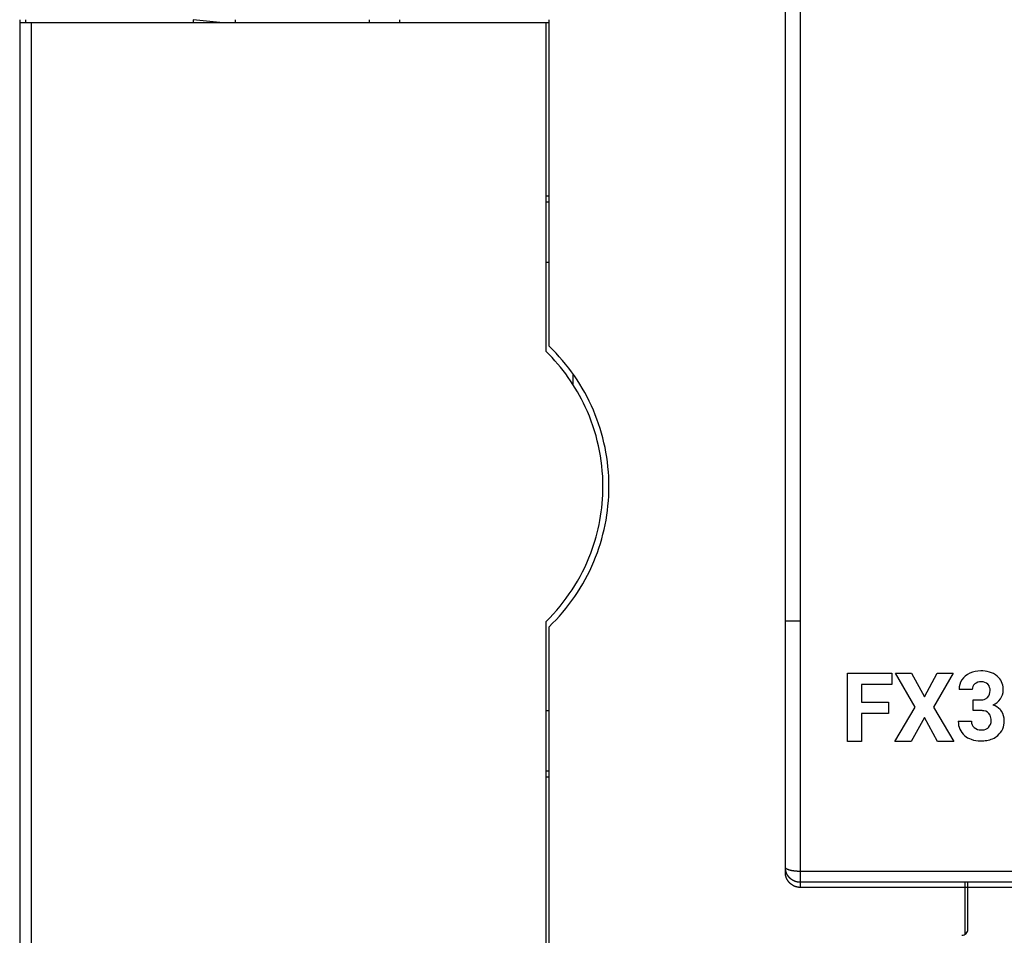
# Model space of a CAD drawing. Extents: x 0 to 350, y 0 to 90.
# Drawn here: x 0 to 33, y 22 to 53 of the extents above; entities that cross this region are included whole.
import ezdxf

# ---------------------------------------------------------------- set-up
doc = ezdxf.new("R2010")
doc.units = 0
doc.layers.add('DEFAULT_255_2_778', color=255, linetype='CONTINUOUS')

msp = doc.modelspace()

# ---------------------------------------------------------------- linework, layer by layer
at = {"layer": 'DEFAULT_255_2_778'}
for p, q in [((26.244, 24.035), (26.244, 65.494)), ((25.742, 24.365), (25.742, 65.164)), ((0.144, 52.864), (0.144, 21.664)), ((17.844, 52.764), (0.144, 52.764)), ((0.344, 52.764), (0.344, 52.864)), ((0.531, 52.764), (0.531, 21.764)), ((6.944, 52.764), (5.943, 52.864)), ((5.943, 52.864), (5.943, 52.764)), ((7.344, 52.864), (7.344, 52.764)), ((11.844, 52.764), (11.844, 52.864)), ((12.844, 52.864), (12.844, 52.764)), ((17.744, 41.773), (17.744, 52.764)), ((17.844, 41.955), (17.844, 52.864)), ((17.844, 46.964), (17.744, 46.964)), ((17.844, 46.764), (17.744, 46.764)), ((17.744, 44.764), (17.844, 44.764)), ((18.644, 40.67), (18.644, 41.027)), ((17.744, 21.764), (17.744, 32.755)), ((25.755, 32.765), (25.754, 32.765)), ((25.757, 32.765), (25.755, 32.765)), ((25.759, 32.765), (25.757, 32.765)), ((25.761, 32.765), (25.759, 32.765)), ((25.763, 32.765), (25.761, 32.765)), ((25.766, 32.764), (25.763, 32.765)), ((25.768, 32.764), (25.766, 32.764)), ((25.771, 32.764), (25.768, 32.764)), ((25.774, 32.764), (25.771, 32.764)), ((25.777, 32.764), (25.774, 32.764)), ((25.78, 32.764), (25.777, 32.764)), ((25.783, 32.764), (25.78, 32.764)), ((25.785, 32.764), (25.783, 32.764)), ((25.788, 32.764), (25.785, 32.764)), ((25.789, 32.764), (25.788, 32.764)), ((25.792, 32.764), (25.789, 32.764)), ((25.793, 32.764), (25.792, 32.764)), ((25.795, 32.764), (25.793, 32.764)), ((25.797, 32.764), (25.795, 32.764)), ((25.8, 32.764), (25.797, 32.764)), ((25.802, 32.764), (25.8, 32.764)), ((25.804, 32.764), (25.802, 32.764)), ((25.806, 32.764), (25.804, 32.764)), ((25.809, 32.764), (25.806, 32.764)), ((25.811, 32.764), (25.809, 32.764)), ((25.813, 32.764), (25.811, 32.764)), ((25.816, 32.764), (25.813, 32.764)), ((25.818, 32.764), (25.816, 32.764)), ((25.821, 32.764), (25.818, 32.764)), ((25.824, 32.764), (25.821, 32.764)), ((25.826, 32.764), (25.824, 32.764)), ((25.829, 32.764), (25.826, 32.764)), ((25.832, 32.764), (25.829, 32.764)), ((25.834, 32.764), (25.832, 32.764)), ((25.837, 32.764), (25.834, 32.764)), ((25.84, 32.764), (25.837, 32.764)), ((25.843, 32.764), (25.84, 32.764)), ((25.845, 32.764), (25.843, 32.764)), ((25.849, 32.764), (25.845, 32.764)), ((25.851, 32.764), (25.849, 32.764)), ((25.854, 32.764), (25.851, 32.764)), ((25.857, 32.764), (25.854, 32.764)), ((25.858, 32.764), (25.857, 32.764)), ((25.861, 32.764), (25.858, 32.764)), ((25.863, 32.764), (25.861, 32.764)), ((25.864, 32.764), (25.863, 32.764)), ((25.867, 32.764), (25.864, 32.764)), ((25.869, 32.764), (25.867, 32.764)), ((25.871, 32.764), (25.869, 32.764)), ((25.873, 32.764), (25.871, 32.764)), ((25.875, 32.764), (25.873, 32.764)), ((25.877, 32.764), (25.875, 32.764)), ((25.879, 32.764), (25.877, 32.764)), ((25.882, 32.764), (25.879, 32.764)), ((25.884, 32.764), (25.882, 32.764)), ((25.886, 32.764), (25.884, 32.764)), ((25.888, 32.764), (25.886, 32.764)), ((25.89, 32.764), (25.888, 32.764)), ((25.893, 32.764), (25.89, 32.764)), ((25.895, 32.764), (25.893, 32.764)), ((25.897, 32.764), (25.895, 32.764)), ((25.899, 32.764), (25.897, 32.764)), ((25.902, 32.764), (25.899, 32.764)), ((25.904, 32.764), (25.902, 32.764)), ((25.906, 32.764), (25.904, 32.764)), ((25.909, 32.764), (25.906, 32.764)), ((25.911, 32.764), (25.909, 32.764)), ((25.913, 32.764), (25.911, 32.764)), ((25.916, 32.764), (25.913, 32.764)), ((25.918, 32.764), (25.916, 32.764)), ((25.921, 32.764), (25.918, 32.764)), ((25.923, 32.764), (25.921, 32.764)), ((25.926, 32.764), (25.923, 32.764)), ((25.928, 32.764), (25.926, 32.764)), ((25.93, 32.764), (25.928, 32.764)), ((25.933, 32.764), (25.93, 32.764)), ((25.935, 32.764), (25.933, 32.764)), ((25.938, 32.764), (25.935, 32.764)), ((25.941, 32.764), (25.938, 32.764)), ((25.943, 32.764), (25.941, 32.764)), ((25.945, 32.764), (25.943, 32.764)), ((25.948, 32.764), (25.945, 32.764)), ((25.951, 32.764), (25.948, 32.764)), ((25.953, 32.764), (25.951, 32.764)), ((25.956, 32.764), (25.953, 32.764)), ((25.959, 32.764), (25.956, 32.764)), ((25.961, 32.764), (25.959, 32.764)), ((25.964, 32.764), (25.961, 32.764)), ((25.967, 32.764), (25.964, 32.764)), ((25.969, 32.764), (25.967, 32.764)), ((25.972, 32.764), (25.969, 32.764)), ((25.975, 32.764), (25.972, 32.764)), ((25.977, 32.764), (25.975, 32.764)), ((25.981, 32.764), (25.977, 32.764)), ((25.983, 32.764), (25.981, 32.764)), ((25.985, 32.764), (25.983, 32.764)), ((25.989, 32.764), (25.985, 32.764)), ((25.991, 32.764), (25.989, 32.764)), ((25.994, 32.764), (25.991, 32.764)), ((25.997, 32.764), (25.994, 32.764)), ((25.999, 32.764), (25.997, 32.764)), ((26.002, 32.764), (25.999, 32.764)), ((26.003, 32.764), (26.002, 32.764)), ((26.006, 32.764), (26.003, 32.764)), ((26.008, 32.764), (26.006, 32.764)), ((26.01, 32.764), (26.008, 32.764)), ((26.012, 32.764), (26.01, 32.764)), ((26.014, 32.764), (26.012, 32.764)), ((26.016, 32.764), (26.014, 32.764)), ((26.019, 32.764), (26.016, 32.764)), ((26.02, 32.764), (26.019, 32.764)), ((26.023, 32.764), (26.02, 32.764)), ((26.025, 32.764), (26.023, 32.764)), ((26.028, 32.764), (26.025, 32.764)), ((26.029, 32.764), (26.028, 32.764)), ((26.031, 32.764), (26.029, 32.764)), ((26.034, 32.764), (26.031, 32.764)), ((26.036, 32.764), (26.034, 32.764)), ((26.038, 32.764), (26.036, 32.764)), ((26.04, 32.764), (26.038, 32.764)), ((26.043, 32.764), (26.04, 32.764)), ((26.045, 32.764), (26.043, 32.764)), ((26.047, 32.764), (26.045, 32.764)), ((26.049, 32.764), (26.047, 32.764)), ((26.051, 32.764), (26.049, 32.764)), ((26.054, 32.764), (26.051, 32.764)), ((26.056, 32.764), (26.054, 32.764)), ((26.058, 32.764), (26.056, 32.764)), ((26.06, 32.764), (26.058, 32.764)), ((26.063, 32.764), (26.06, 32.764)), ((26.065, 32.764), (26.063, 32.764)), ((26.067, 32.764), (26.065, 32.764)), ((26.069, 32.764), (26.067, 32.764)), ((26.072, 32.764), (26.069, 32.764)), ((26.074, 32.764), (26.072, 32.764)), ((26.076, 32.764), (26.074, 32.764)), ((26.078, 32.764), (26.076, 32.764)), ((26.081, 32.764), (26.078, 32.764)), ((26.083, 32.764), (26.081, 32.764)), ((26.085, 32.764), (26.083, 32.764)), ((26.087, 32.764), (26.085, 32.764)), ((26.09, 32.764), (26.087, 32.764)), ((26.092, 32.764), (26.09, 32.764)), ((26.094, 32.764), (26.092, 32.764)), ((26.097, 32.764), (26.094, 32.764)), ((26.099, 32.764), (26.097, 32.764)), ((26.101, 32.764), (26.099, 32.764)), ((26.103, 32.764), (26.101, 32.764)), ((26.106, 32.764), (26.103, 32.764)), ((26.108, 32.764), (26.106, 32.764)), ((26.11, 32.764), (26.108, 32.764)), ((26.113, 32.764), (26.11, 32.764)), ((26.115, 32.764), (26.113, 32.764)), ((26.117, 32.764), (26.115, 32.764)), ((26.12, 32.764), (26.117, 32.764)), ((26.122, 32.764), (26.12, 32.764)), ((26.124, 32.764), (26.122, 32.764)), ((26.127, 32.764), (26.124, 32.764)), ((26.129, 32.764), (26.127, 32.764)), ((26.132, 32.764), (26.129, 32.764)), ((26.134, 32.764), (26.132, 32.764)), ((26.136, 32.764), (26.134, 32.764)), ((26.139, 32.764), (26.136, 32.764)), ((26.141, 32.764), (26.139, 32.764)), ((26.143, 32.764), (26.141, 32.764)), ((26.146, 32.764), (26.143, 32.764)), ((26.148, 32.764), (26.146, 32.764)), ((26.151, 32.764), (26.148, 32.764)), ((26.153, 32.764), (26.151, 32.764)), ((26.155, 32.764), (26.153, 32.764)), ((26.158, 32.764), (26.155, 32.764)), ((26.16, 32.764), (26.158, 32.764)), ((26.162, 32.764), (26.16, 32.764)), ((26.165, 32.764), (26.162, 32.764)), ((26.167, 32.764), (26.165, 32.764)), ((26.17, 32.764), (26.167, 32.764)), ((26.172, 32.764), (26.17, 32.764)), ((26.175, 32.764), (26.172, 32.764)), ((26.177, 32.764), (26.175, 32.764)), ((26.18, 32.764), (26.177, 32.764)), ((26.182, 32.764), (26.18, 32.764)), ((26.184, 32.764), (26.182, 32.764)), ((26.187, 32.764), (26.184, 32.764)), ((26.189, 32.764), (26.187, 32.764)), ((26.192, 32.764), (26.189, 32.764)), ((26.194, 32.764), (26.192, 32.764)), ((26.197, 32.764), (26.194, 32.764)), ((26.199, 32.764), (26.197, 32.764)), ((26.202, 32.764), (26.199, 32.764)), ((26.204, 32.764), (26.202, 32.764)), ((26.207, 32.764), (26.204, 32.764)), ((26.209, 32.764), (26.207, 32.764)), ((26.211, 32.764), (26.209, 32.764)), ((26.214, 32.764), (26.211, 32.764)), ((26.216, 32.764), (26.214, 32.764)), ((26.219, 32.764), (26.216, 32.764)), ((26.221, 32.764), (26.219, 32.764)), ((26.224, 32.764), (26.221, 32.764)), ((26.244, 32.764), (26.224, 32.764)), ((17.844, 21.664), (17.844, 32.574)), ((27.822, 28.746), (27.822, 31.021)), ((27.822, 31.021), (29.304, 31.021)), ((29.304, 31.021), (29.304, 30.641)), ((30.086, 29.893), (29.424, 31.021)), ((29.424, 31.021), (29.963, 31.021)), ((29.963, 31.021), (30.39, 30.237)), ((29.963, 31.021), (29.963, 31.021)), ((30.39, 30.237), (30.816, 31.021)), ((31.355, 31.021), (30.693, 29.893)), ((30.816, 31.021), (31.355, 31.021)), ((29.304, 30.641), (28.291, 30.641)), ((28.291, 30.641), (28.291, 30.054)), ((31.99, 30.478), (31.551, 30.478)), ((28.291, 30.054), (29.191, 30.054)), ((29.191, 30.054), (29.191, 29.676)), ((29.191, 30.054), (29.191, 30.054)), ((32.024, 29.777), (32.024, 30.13)), ((32.024, 30.13), (32.258, 30.13)), ((17.844, 29.764), (17.744, 29.764)), ((29.191, 29.676), (28.291, 29.676)), ((28.291, 29.676), (28.291, 28.746)), ((29.407, 28.746), (30.086, 29.893)), ((30.693, 29.893), (31.372, 28.746)), ((32.024, 29.776), (32.024, 29.777)), ((32.256, 29.776), (32.024, 29.776)), ((30.389, 29.543), (29.952, 28.746)), ((30.827, 28.746), (30.389, 29.543)), ((31.524, 29.416), (31.963, 29.416)), ((28.291, 28.746), (27.822, 28.746)), ((29.952, 28.746), (29.407, 28.746)), ((31.372, 28.746), (30.827, 28.746)), ((17.744, 27.764), (17.844, 27.764)), ((17.744, 27.564), (17.844, 27.564)), ((25.743, 24.342), (25.742, 24.365)), ((25.744, 24.515), (25.744, 24.52)), ((25.744, 24.511), (25.744, 24.515)), ((25.744, 24.506), (25.744, 24.511)), ((25.745, 24.501), (25.744, 24.506)), ((25.745, 24.496), (25.745, 24.501)), ((25.746, 24.492), (25.745, 24.496)), ((25.747, 24.487), (25.746, 24.492)), ((25.748, 24.52), (25.747, 24.523)), ((25.747, 24.482), (25.747, 24.487)), ((25.748, 24.477), (25.747, 24.482)), ((25.749, 24.518), (25.748, 24.52)), ((25.748, 24.473), (25.748, 24.477)), ((25.749, 24.468), (25.748, 24.473)), ((25.75, 24.515), (25.749, 24.518)), ((25.749, 24.463), (25.749, 24.468)), ((25.75, 24.458), (25.749, 24.463)), ((25.751, 24.512), (25.75, 24.515)), ((25.75, 24.454), (25.75, 24.458)), ((25.751, 24.449), (25.75, 24.454)), ((25.753, 24.509), (25.751, 24.512)), ((25.752, 24.444), (25.751, 24.449)), ((25.752, 24.439), (25.752, 24.444)), ((25.753, 24.435), (25.752, 24.439)), ((25.755, 24.506), (25.753, 24.509)), ((25.754, 24.43), (25.753, 24.435)), ((25.755, 24.426), (25.754, 24.43)), ((25.757, 24.504), (25.755, 24.506)), ((25.756, 24.421), (25.755, 24.426)), ((25.757, 24.417), (25.756, 24.421)), ((25.759, 24.501), (25.757, 24.504)), ((25.758, 24.412), (25.757, 24.417)), ((25.759, 24.408), (25.758, 24.412)), ((25.761, 24.5), (25.759, 24.501)), ((25.76, 24.403), (25.759, 24.408)), ((25.762, 24.399), (25.76, 24.403)), ((25.763, 24.497), (25.761, 24.5)), ((25.763, 24.395), (25.762, 24.399)), ((25.765, 24.495), (25.763, 24.497)), ((25.764, 24.391), (25.763, 24.395)), ((25.766, 24.386), (25.764, 24.391)), ((25.767, 24.494), (25.765, 24.495)), ((25.767, 24.382), (25.766, 24.386)), ((25.769, 24.492), (25.767, 24.494)), ((25.769, 24.377), (25.767, 24.382)), ((25.771, 24.491), (25.769, 24.492)), ((25.77, 24.373), (25.769, 24.377)), ((25.772, 24.368), (25.77, 24.373)), ((25.774, 24.489), (25.771, 24.491)), ((25.774, 24.364), (25.772, 24.368)), ((25.776, 24.487), (25.774, 24.489)), ((25.775, 24.36), (25.774, 24.364)), ((25.779, 24.485), (25.776, 24.487)), ((25.781, 24.484), (25.779, 24.485)), ((25.784, 24.482), (25.781, 24.484)), ((25.786, 24.48), (25.784, 24.482)), ((25.789, 24.478), (25.786, 24.48)), ((25.792, 24.477), (25.789, 24.478)), ((25.795, 24.475), (25.792, 24.477)), ((25.798, 24.473), (25.795, 24.475)), ((25.801, 24.472), (25.798, 24.473)), ((25.804, 24.47), (25.801, 24.472)), ((25.807, 24.469), (25.804, 24.47)), ((25.81, 24.468), (25.807, 24.469)), ((25.813, 24.466), (25.81, 24.468)), ((25.816, 24.465), (25.813, 24.466)), ((25.818, 24.464), (25.816, 24.465)), ((25.821, 24.462), (25.818, 24.464)), ((25.825, 24.461), (25.821, 24.462)), ((25.828, 24.459), (25.825, 24.461)), ((25.831, 24.458), (25.828, 24.459)), ((25.834, 24.457), (25.831, 24.458)), ((25.836, 24.456), (25.834, 24.457)), ((25.839, 24.455), (25.836, 24.456)), ((25.842, 24.454), (25.839, 24.455)), ((25.845, 24.453), (25.842, 24.454)), ((25.847, 24.452), (25.845, 24.453)), ((25.85, 24.451), (25.847, 24.452)), ((25.853, 24.45), (25.85, 24.451)), ((25.856, 24.449), (25.853, 24.45)), ((25.859, 24.448), (25.856, 24.449)), ((25.862, 24.447), (25.859, 24.448)), ((25.865, 24.446), (25.862, 24.447)), ((25.868, 24.445), (25.865, 24.446)), ((25.871, 24.444), (25.868, 24.445)), ((25.874, 24.443), (25.871, 24.444)), ((25.878, 24.442), (25.874, 24.443)), ((25.881, 24.441), (25.878, 24.442)), ((25.884, 24.44), (25.881, 24.441)), ((25.887, 24.439), (25.884, 24.44)), ((25.89, 24.438), (25.887, 24.439)), ((25.894, 24.437), (25.89, 24.438)), ((25.897, 24.437), (25.894, 24.437)), ((25.901, 24.436), (25.897, 24.437)), ((25.904, 24.435), (25.901, 24.436)), ((25.907, 24.434), (25.904, 24.435)), ((25.911, 24.433), (25.907, 24.434)), ((25.913, 24.433), (25.911, 24.433)), ((25.916, 24.432), (25.913, 24.433)), ((25.919, 24.431), (25.916, 24.432)), ((25.922, 24.43), (25.919, 24.431)), ((25.926, 24.429), (25.922, 24.43)), ((25.929, 24.429), (25.926, 24.429)), ((25.932, 24.428), (25.929, 24.429)), ((25.935, 24.427), (25.932, 24.428)), ((25.938, 24.426), (25.935, 24.427)), ((25.942, 24.425), (25.938, 24.426)), ((25.945, 24.425), (25.942, 24.425)), ((25.948, 24.424), (25.945, 24.425)), ((25.951, 24.424), (25.948, 24.424)), ((25.954, 24.423), (25.951, 24.424)), ((25.958, 24.423), (25.954, 24.423)), ((25.961, 24.422), (25.958, 24.423)), ((25.964, 24.422), (25.961, 24.422)), ((25.967, 24.421), (25.964, 24.422)), ((25.971, 24.42), (25.967, 24.421)), ((25.974, 24.42), (25.971, 24.42)), ((25.977, 24.419), (25.974, 24.42)), ((25.979, 24.419), (25.977, 24.419)), ((25.982, 24.419), (25.979, 24.419)), ((25.985, 24.418), (25.982, 24.419)), ((25.989, 24.418), (25.985, 24.418)), ((25.991, 24.417), (25.989, 24.418)), ((25.994, 24.417), (25.991, 24.417)), ((25.997, 24.416), (25.994, 24.417)), ((26, 24.416), (25.997, 24.416)), ((26.003, 24.415), (26, 24.416)), ((26.006, 24.415), (26.003, 24.415)), ((26.009, 24.414), (26.006, 24.415)), ((26.012, 24.414), (26.009, 24.414)), ((26.015, 24.414), (26.012, 24.414)), ((26.018, 24.413), (26.015, 24.414)), ((26.021, 24.413), (26.018, 24.413)), ((26.024, 24.412), (26.021, 24.413)), ((26.027, 24.412), (26.024, 24.412)), ((26.03, 24.411), (26.027, 24.412)), ((26.033, 24.411), (26.03, 24.411)), ((26.036, 24.41), (26.033, 24.411)), ((26.039, 24.41), (26.036, 24.41)), ((26.042, 24.41), (26.039, 24.41)), ((26.045, 24.409), (26.042, 24.41)), ((26.048, 24.409), (26.045, 24.409)), ((26.051, 24.409), (26.048, 24.409)), ((26.054, 24.409), (26.051, 24.409)), ((26.057, 24.408), (26.054, 24.409)), ((26.061, 24.408), (26.057, 24.408)), ((26.063, 24.408), (26.061, 24.408)), ((26.066, 24.407), (26.063, 24.408)), ((26.07, 24.407), (26.066, 24.407)), ((26.073, 24.407), (26.07, 24.407)), ((26.076, 24.407), (26.073, 24.407)), ((26.079, 24.406), (26.076, 24.407)), ((26.082, 24.406), (26.079, 24.406)), ((26.085, 24.406), (26.082, 24.406)), ((26.088, 24.406), (26.085, 24.406)), ((26.091, 24.405), (26.088, 24.406)), ((26.094, 24.405), (26.091, 24.405)), ((26.098, 24.405), (26.094, 24.405)), ((26.101, 24.405), (26.098, 24.405)), ((26.104, 24.404), (26.101, 24.405)), ((26.107, 24.404), (26.104, 24.404)), ((26.11, 24.404), (26.107, 24.404)), ((26.113, 24.404), (26.11, 24.404)), ((26.116, 24.403), (26.113, 24.404)), ((26.119, 24.403), (26.116, 24.403)), ((26.123, 24.403), (26.119, 24.403)), ((26.125, 24.403), (26.123, 24.403)), ((26.129, 24.402), (26.125, 24.403)), ((26.132, 24.402), (26.129, 24.402)), ((26.135, 24.402), (26.132, 24.402)), ((26.138, 24.402), (26.135, 24.402)), ((26.141, 24.402), (26.138, 24.402)), ((26.144, 24.401), (26.141, 24.402)), ((26.147, 24.401), (26.144, 24.401)), ((26.15, 24.401), (26.147, 24.401)), ((26.153, 24.401), (26.15, 24.401)), ((26.156, 24.401), (26.153, 24.401)), ((26.16, 24.401), (26.156, 24.401)), ((26.162, 24.401), (26.16, 24.401)), ((26.165, 24.4), (26.162, 24.401)), ((26.169, 24.4), (26.165, 24.4)), ((26.172, 24.4), (26.169, 24.4)), ((26.174, 24.4), (26.172, 24.4)), ((26.178, 24.4), (26.174, 24.4)), ((26.181, 24.4), (26.178, 24.4)), ((26.184, 24.4), (26.181, 24.4)), ((26.187, 24.4), (26.184, 24.4)), ((26.19, 24.4), (26.187, 24.4)), ((26.193, 24.4), (26.19, 24.4)), ((26.196, 24.4), (26.193, 24.4)), ((26.198, 24.4), (26.196, 24.4)), ((26.202, 24.4), (26.198, 24.4)), ((26.205, 24.4), (26.202, 24.4)), ((26.208, 24.4), (26.205, 24.4)), ((26.21, 24.4), (26.208, 24.4)), ((26.214, 24.4), (26.21, 24.4)), ((26.217, 24.4), (26.214, 24.4)), ((26.22, 24.4), (26.217, 24.4)), ((26.244, 24.4), (26.22, 24.4)), ((91.543, 24.4), (26.244, 24.4)), ((25.745, 24.319), (25.743, 24.342)), ((25.746, 24.302), (25.745, 24.319)), ((25.748, 24.285), (25.746, 24.302)), ((25.75, 24.274), (25.748, 24.285)), ((25.752, 24.262), (25.75, 24.274)), ((25.754, 24.254), (25.752, 24.262)), ((25.757, 24.246), (25.754, 24.254)), ((25.759, 24.236), (25.757, 24.246)), ((25.762, 24.227), (25.759, 24.236)), ((25.765, 24.217), (25.762, 24.227)), ((25.768, 24.208), (25.765, 24.217)), ((25.771, 24.198), (25.768, 24.208)), ((25.774, 24.189), (25.771, 24.198)), ((25.778, 24.18), (25.774, 24.189)), ((25.776, 24.355), (25.775, 24.36)), ((25.778, 24.351), (25.776, 24.355)), ((25.78, 24.347), (25.778, 24.351)), ((25.782, 24.171), (25.778, 24.18)), ((25.781, 24.342), (25.78, 24.347)), ((25.783, 24.338), (25.781, 24.342)), ((25.786, 24.162), (25.782, 24.171)), ((25.785, 24.334), (25.783, 24.338)), ((25.787, 24.33), (25.785, 24.334)), ((25.79, 24.153), (25.786, 24.162)), ((25.789, 24.326), (25.787, 24.33)), ((25.79, 24.322), (25.789, 24.326)), ((25.792, 24.318), (25.79, 24.322)), ((25.794, 24.145), (25.79, 24.153)), ((25.794, 24.314), (25.792, 24.318)), ((25.796, 24.31), (25.794, 24.314)), ((25.799, 24.136), (25.794, 24.145)), ((25.798, 24.306), (25.796, 24.31)), ((25.801, 24.302), (25.798, 24.306)), ((25.803, 24.128), (25.799, 24.136)), ((25.802, 24.298), (25.801, 24.302)), ((25.804, 24.294), (25.802, 24.298)), ((25.808, 24.119), (25.803, 24.128)), ((25.807, 24.29), (25.804, 24.294)), ((25.809, 24.286), (25.807, 24.29)), ((25.813, 24.111), (25.808, 24.119)), ((25.811, 24.282), (25.809, 24.286)), ((25.814, 24.278), (25.811, 24.282)), ((25.818, 24.102), (25.813, 24.111)), ((25.816, 24.275), (25.814, 24.278)), ((25.818, 24.271), (25.816, 24.275)), ((25.821, 24.267), (25.818, 24.271)), ((25.823, 24.094), (25.818, 24.102)), ((25.823, 24.263), (25.821, 24.267)), ((25.826, 24.259), (25.823, 24.263)), ((25.829, 24.086), (25.823, 24.094)), ((25.828, 24.255), (25.826, 24.259)), ((25.831, 24.252), (25.828, 24.255)), ((25.834, 24.078), (25.829, 24.086)), ((25.833, 24.248), (25.831, 24.252)), ((25.836, 24.244), (25.833, 24.248)), ((25.84, 24.07), (25.834, 24.078)), ((25.839, 24.24), (25.836, 24.244)), ((25.842, 24.237), (25.839, 24.24)), ((25.845, 24.063), (25.84, 24.07)), ((25.844, 24.233), (25.842, 24.237)), ((25.847, 24.229), (25.844, 24.233)), ((25.852, 24.055), (25.845, 24.063)), ((25.85, 24.226), (25.847, 24.229)), ((25.853, 24.222), (25.85, 24.226)), ((25.858, 24.048), (25.852, 24.055)), ((25.856, 24.219), (25.853, 24.222)), ((25.858, 24.215), (25.856, 24.219)), ((25.861, 24.211), (25.858, 24.215)), ((25.864, 24.04), (25.858, 24.048)), ((25.864, 24.208), (25.861, 24.211)), ((25.867, 24.204), (25.864, 24.208)), ((25.87, 24.033), (25.864, 24.04)), ((25.871, 24.201), (25.867, 24.204)), ((25.877, 24.026), (25.87, 24.033)), ((25.874, 24.198), (25.871, 24.201)), ((25.877, 24.194), (25.874, 24.198)), ((25.88, 24.191), (25.877, 24.194)), ((25.883, 24.188), (25.88, 24.191)), ((25.886, 24.184), (25.883, 24.188)), ((25.89, 24.181), (25.886, 24.184)), ((25.893, 24.178), (25.89, 24.181)), ((25.896, 24.174), (25.893, 24.178)), ((25.9, 24.171), (25.896, 24.174)), ((25.903, 24.168), (25.9, 24.171)), ((25.906, 24.165), (25.903, 24.168)), ((25.91, 24.162), (25.906, 24.165)), ((25.913, 24.159), (25.91, 24.162)), ((25.916, 24.156), (25.913, 24.159)), ((25.92, 24.153), (25.916, 24.156)), ((25.924, 24.15), (25.92, 24.153)), ((25.927, 24.147), (25.924, 24.15)), ((25.931, 24.144), (25.927, 24.147)), ((25.934, 24.141), (25.931, 24.144)), ((25.938, 24.138), (25.934, 24.141)), ((25.942, 24.135), (25.938, 24.138)), ((25.945, 24.133), (25.942, 24.135)), ((25.949, 24.13), (25.945, 24.133)), ((25.953, 24.127), (25.949, 24.13)), ((25.956, 24.125), (25.953, 24.127)), ((25.96, 24.122), (25.956, 24.125)), ((25.964, 24.12), (25.96, 24.122)), ((25.967, 24.117), (25.964, 24.12)), ((25.971, 24.115), (25.967, 24.117)), ((25.975, 24.112), (25.971, 24.115)), ((25.979, 24.11), (25.975, 24.112)), ((25.983, 24.107), (25.979, 24.11)), ((25.987, 24.105), (25.983, 24.107)), ((25.99, 24.103), (25.987, 24.105)), ((25.994, 24.101), (25.99, 24.103)), ((25.998, 24.098), (25.994, 24.101)), ((26.002, 24.096), (25.998, 24.098)), ((26.006, 24.094), (26.002, 24.096)), ((26.011, 24.092), (26.006, 24.094)), ((26.014, 24.09), (26.011, 24.092)), ((26.019, 24.088), (26.014, 24.09)), ((26.023, 24.086), (26.019, 24.088)), ((26.026, 24.084), (26.023, 24.086)), ((26.031, 24.082), (26.026, 24.084)), ((26.035, 24.08), (26.031, 24.082)), ((26.039, 24.079), (26.035, 24.08)), ((26.043, 24.077), (26.039, 24.079)), ((26.047, 24.075), (26.043, 24.077)), ((26.051, 24.073), (26.047, 24.075)), ((26.055, 24.071), (26.051, 24.073)), ((26.059, 24.07), (26.055, 24.071)), ((26.063, 24.068), (26.059, 24.07)), ((26.067, 24.067), (26.063, 24.068)), ((26.072, 24.065), (26.067, 24.067)), ((26.076, 24.064), (26.072, 24.065)), ((26.081, 24.062), (26.076, 24.064)), ((26.085, 24.06), (26.081, 24.062)), ((26.09, 24.059), (26.085, 24.06)), ((26.094, 24.057), (26.09, 24.059)), ((26.099, 24.056), (26.094, 24.057)), ((26.103, 24.055), (26.099, 24.056)), ((26.108, 24.053), (26.103, 24.055)), ((26.112, 24.052), (26.108, 24.053)), ((26.117, 24.051), (26.112, 24.052)), ((26.121, 24.05), (26.117, 24.051)), ((26.126, 24.048), (26.121, 24.05)), ((26.131, 24.047), (26.126, 24.048)), ((26.135, 24.046), (26.131, 24.047)), ((26.14, 24.045), (26.135, 24.046)), ((26.144, 24.044), (26.14, 24.045)), ((26.149, 24.043), (26.144, 24.044)), ((26.153, 24.043), (26.149, 24.043)), ((26.158, 24.042), (26.153, 24.043)), ((26.162, 24.041), (26.158, 24.042)), ((26.167, 24.04), (26.162, 24.041)), ((26.172, 24.039), (26.167, 24.04)), ((26.176, 24.039), (26.172, 24.039)), ((26.181, 24.038), (26.176, 24.039)), ((26.186, 24.038), (26.181, 24.038)), ((26.191, 24.037), (26.186, 24.038)), ((26.196, 24.037), (26.191, 24.037)), ((26.201, 24.036), (26.196, 24.037)), ((26.206, 24.036), (26.201, 24.036)), ((26.21, 24.036), (26.206, 24.036)), ((26.215, 24.035), (26.21, 24.036)), ((26.22, 24.035), (26.215, 24.035)), ((26.244, 24.035), (26.22, 24.035)), ((26.244, 23.864), (26.244, 24.035)), ((91.543, 24.035), (26.244, 24.035)), ((31.744, 24.032), (31.744, 22.292)), ((31.844, 22.464), (31.844, 24.032)), ((25.884, 24.019), (25.877, 24.026)), ((25.89, 24.012), (25.884, 24.019)), ((25.897, 24.005), (25.89, 24.012)), ((25.904, 23.998), (25.897, 24.005)), ((25.912, 23.992), (25.904, 23.998)), ((25.919, 23.985), (25.912, 23.992)), ((25.926, 23.979), (25.919, 23.985)), ((25.934, 23.973), (25.926, 23.979)), ((25.941, 23.967), (25.934, 23.973)), ((25.949, 23.961), (25.941, 23.967)), ((25.957, 23.956), (25.949, 23.961)), ((25.965, 23.95), (25.957, 23.956)), ((25.973, 23.945), (25.965, 23.95)), ((25.981, 23.939), (25.973, 23.945)), ((25.989, 23.934), (25.981, 23.939)), ((25.998, 23.929), (25.989, 23.934)), ((26.006, 23.925), (25.998, 23.929)), ((26.015, 23.92), (26.006, 23.925)), ((26.023, 23.916), (26.015, 23.92)), ((26.032, 23.911), (26.023, 23.916)), ((26.041, 23.907), (26.032, 23.911)), ((26.05, 23.903), (26.041, 23.907)), ((26.059, 23.9), (26.05, 23.903)), ((26.068, 23.896), (26.059, 23.9)), ((26.077, 23.893), (26.068, 23.896)), ((26.086, 23.889), (26.077, 23.893)), ((26.096, 23.886), (26.086, 23.889)), ((26.105, 23.883), (26.096, 23.886)), ((26.114, 23.881), (26.105, 23.883)), ((26.124, 23.878), (26.114, 23.881)), ((26.133, 23.876), (26.124, 23.878)), ((26.143, 23.874), (26.133, 23.876)), ((26.153, 23.872), (26.143, 23.874)), ((26.162, 23.87), (26.153, 23.872)), ((26.172, 23.869), (26.162, 23.87)), ((26.182, 23.867), (26.172, 23.869)), ((26.192, 23.866), (26.182, 23.867)), ((26.202, 23.865), (26.192, 23.866)), ((26.212, 23.864), (26.202, 23.865)), ((26.222, 23.864), (26.212, 23.864)), ((26.243, 23.863), (26.222, 23.864)), ((36.961, 23.864), (26.244, 23.864))]:
    msp.add_line(p, q, dxfattribs=at)
for centre, radius, start, end in [((13.345, 37.265), 6.498, 23.0908, 46.1906), ((13.345, 37.265), 6.298, 24.9772, 45.7047), ((13.345, 37.264), 6.299, 359.9978, 24.9819), ((13.345, 37.265), 6.499, 359.9966, 23.0955), ((13.346, 37.264), 6.298, 339.2747, 0.003), ((13.345, 37.264), 6.499, 337.2634, 0.0037), ((13.345, 37.263), 6.299, 314.296, 339.2793), ((13.345, 37.263), 6.498, 313.8094, 337.268), ((32.165, 30.447), 0.628, 114.3716, 146.0402), ((32.266, 30.245), 0.854, 89.3134, 114.9437), ((32.289, 30.024), 1.075, 75.223, 90.6924), ((32.394, 30.417), 0.668, 49.6109, 75.3186), ((32.118, 30.486), 0.568, 146.6502, 180.7689), ((32.22, 30.485), 0.23, 128.9843, 181.6067), ((32.277, 30.416), 0.319, 88.1141, 129.0645), ((32.287, 30.24), 0.495, 88.2585, 90.0094), ((32.308, 30.437), 0.298, 48.0737, 91.1006), ((32.34, 30.483), 0.242, 40.5948, 46.2979), ((32.295, 30.458), 0.292, 357.1568, 38.6146), ((32.446, 30.49), 0.579, 1.9807, 48.7862), ((32.268, 30.429), 0.319, 318.2653, 2.7522), ((32.539, 30.449), 0.487, 324.0553, 0.178), ((32.162, 30.451), 0.864, 359.9577, 3.9516), ((32.271, 30.538), 0.408, 268.2178, 293.3217), ((32.332, 30.381), 0.24, 294.7723, 316.5723), ((32.437, 30.514), 0.608, 294.5513, 324.6932), ((32.5, 29.404), 0.588, 43.8394, 71.1589), ((32.262, 29.179), 0.597, 78.918, 90.4993), ((32.337, 29.489), 0.28, 27.7873, 81.8623), ((32.58, 29.494), 0.468, 33.8618, 42.7242), ((32.491, 29.444), 0.571, 358.6041, 33.0163), ((32.117, 29.394), 0.593, 177.9535, 229.8774), ((32.228, 29.408), 0.265, 178.384, 229.7136), ((32.324, 29.423), 0.298, 314.4995, 2.503), ((32.218, 29.449), 0.404, 358.1657, 24.9059), ((32.455, 29.407), 0.606, 310.1256, 2.1355), ((32.277, 29.464), 0.339, 229.4593, 271.7283), ((32.301, 29.497), 0.372, 267.9241, 300.1027), ((32.341, 29.41), 0.277, 301.8849, 313.792), ((32.194, 29.48), 0.709, 229.5636, 250.0422), ((32.263, 29.697), 0.936, 250.6158, 270.8307), ((32.282, 29.922), 1.161, 269.7329, 279.5615), ((32.36, 29.53), 0.762, 278.6747, 309.6674), ((31.644, 22.463), 0.199, 314.9509, 0.1546), ((31.643, 22.465), 0.201, 270.0798, 314.7742)]:
    msp.add_arc(centre, radius, start, end, dxfattribs=at)

doc.saveas('drawing.dxf')
